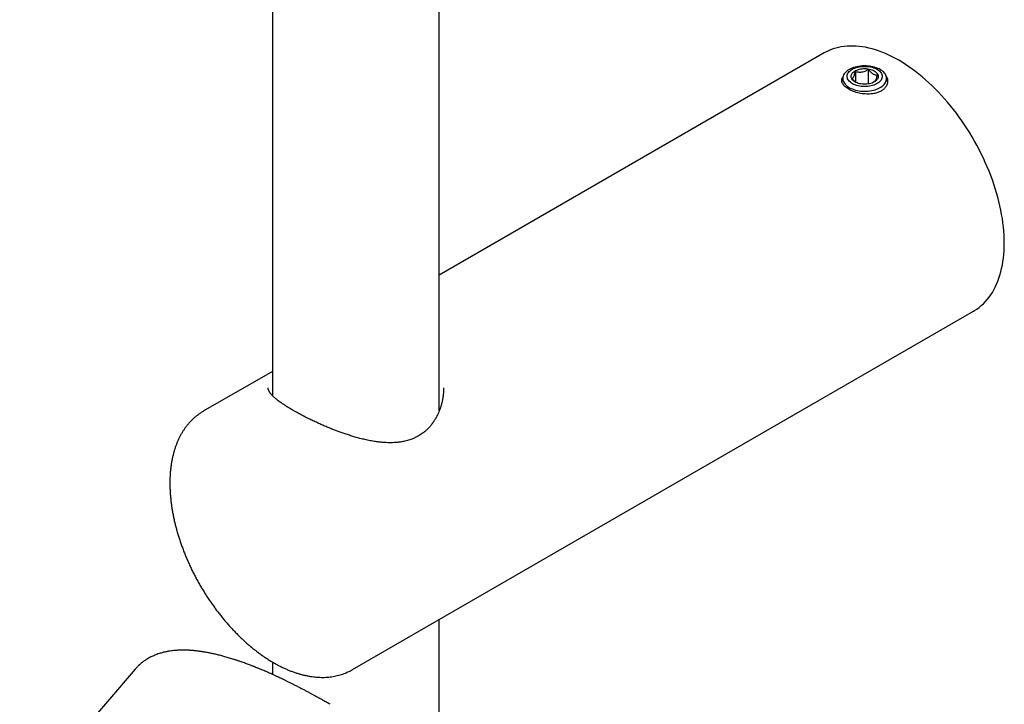
# Model space of a CAD drawing. Units: millimetres. Extents: x 8 to 1596, y 12 to 2525.
# Drawn here: x 1420 to 1532, y 963 to 1041 of the extents above; entities that cross this region are included whole.
import ezdxf

# ---------------------------------------------------------------- set-up
doc = ezdxf.new("R2010")
doc.units = ezdxf.units.MM

msp = doc.modelspace()

# ---------------------------------------------------------------- linework, layer by layer
at = {"color": 7, "linetype": 'Continuous', "lineweight": 30}
for p, q in [((1449.02, 1158.06), (1449.02, 997.97)), ((1468.02, 996.22), (1468.02, 1158.06)), ((1511.89, 1037.03), (1468.02, 1011.7)), ((1515.45, 1034.91), (1515.45, 1033.71)), ((1516.89, 1035.14), (1516.89, 1033.49)), ((1514, 1034.11), (1514, 1033.78)), ((1519, 1033.78), (1519, 1034.11)), ((1458.14, 966.74), (1528.89, 1007.58)), ((1449.02, 1000.73), (1441.14, 996.19)), ((1448.52, 998.86), (1448.52, 998.86)), ((1441.15, 996.19), (1441.14, 996.19)), ((1468.02, 954.47), (1468.02, 972.44)), ((1449.02, 967.6), (1449.02, 966.19)), ((1458.14, 966.74), (1458.14, 966.74))]:
    msp.add_line(p, q, dxfattribs=at)
at = {"color": 7, "linetype": 'Continuous', "lineweight": 30, "flags": 128}
for points in [[(1520.39, 1036.19), (1520.01, 1036.4), (1519.62, 1036.6), (1519.24, 1036.79), (1518.86, 1036.96), (1518.47, 1037.12), (1518.09, 1037.26), (1517.72, 1037.38), (1517.34, 1037.49), (1516.97, 1037.59), (1516.6, 1037.67), (1516.24, 1037.73), (1515.88, 1037.78), (1515.53, 1037.81), (1515.18, 1037.82), (1514.83, 1037.82), (1514.49, 1037.81), (1514.16, 1037.77), (1513.83, 1037.73), (1513.52, 1037.66), (1513.2, 1037.58), (1512.9, 1037.49), (1512.6, 1037.37), (1512.31, 1037.25), (1512.03, 1037.11), (1511.89, 1037.03)], [(1528.89, 1007.58), (1529.03, 1007.66), (1529.29, 1007.84), (1529.55, 1008.02), (1529.79, 1008.23), (1530.03, 1008.44), (1530.25, 1008.67), (1530.47, 1008.92), (1530.67, 1009.18), (1530.87, 1009.45), (1531.05, 1009.73), (1531.22, 1010.03), (1531.38, 1010.34), (1531.53, 1010.66), (1531.67, 1011), (1531.8, 1011.35), (1531.92, 1011.7), (1532.02, 1012.07), (1532.11, 1012.45), (1532.19, 1012.84), (1532.26, 1013.24), (1532.31, 1013.65), (1532.36, 1014.07), (1532.39, 1014.49), (1532.41, 1014.93), (1532.41, 1015.37), (1532.41, 1015.82), (1532.39, 1016.27), (1532.36, 1016.73), (1532.31, 1017.2), (1532.26, 1017.67), (1532.19, 1018.15), (1532.11, 1018.63), (1532.02, 1019.11), (1531.92, 1019.6), (1531.8, 1020.09), (1531.67, 1020.59), (1531.53, 1021.08), (1531.38, 1021.58), (1531.22, 1022.08), (1531.05, 1022.57), (1530.87, 1023.07), (1530.67, 1023.57), (1530.47, 1024.06), (1530.25, 1024.56), (1530.03, 1025.05), (1529.79, 1025.54), (1529.55, 1026.02), (1529.29, 1026.5), (1529.03, 1026.98), (1528.76, 1027.45), (1528.47, 1027.92), (1528.18, 1028.38), (1527.89, 1028.83), (1527.58, 1029.28), (1527.27, 1029.72), (1526.95, 1030.15), (1526.62, 1030.58), (1526.29, 1031), (1525.95, 1031.4), (1525.61, 1031.8), (1525.26, 1032.19), (1524.9, 1032.57), (1524.54, 1032.94), (1524.18, 1033.29), (1523.81, 1033.64), (1523.44, 1033.97), (1523.07, 1034.3), (1522.69, 1034.6), (1522.31, 1034.9), (1521.93, 1035.19), (1521.55, 1035.46), (1521.16, 1035.71), (1520.78, 1035.96), (1520.39, 1036.19)], [(1514.74, 1035.14), (1514.59, 1035.05), (1514.47, 1034.95), (1514.35, 1034.85), (1514.25, 1034.74), (1514.17, 1034.63), (1514.1, 1034.52), (1514.05, 1034.4), (1514.02, 1034.28), (1514, 1034.16), (1514.01, 1034.04), (1514.03, 1033.92), (1514.06, 1033.8), (1514.12, 1033.68), (1514.19, 1033.57), (1514.28, 1033.46), (1514.38, 1033.35), (1514.5, 1033.25), (1514.63, 1033.16), (1514.77, 1033.07), (1514.93, 1032.99), (1515.1, 1032.92), (1515.28, 1032.86), (1515.46, 1032.8), (1515.66, 1032.76), (1515.86, 1032.72), (1516.06, 1032.69), (1516.27, 1032.68), (1516.48, 1032.67), (1516.69, 1032.68), (1516.89, 1032.69), (1517.1, 1032.71), (1517.3, 1032.75), (1517.5, 1032.79), (1517.68, 1032.84), (1517.87, 1032.9), (1518.04, 1032.97), (1518.2, 1033.05), (1518.34, 1033.14), (1518.48, 1033.23), (1518.6, 1033.33), (1518.71, 1033.43), (1518.8, 1033.54), (1518.87, 1033.65), (1518.93, 1033.77), (1518.97, 1033.89), (1519, 1034.01), (1519, 1034.13), (1518.99, 1034.25), (1518.96, 1034.37), (1518.92, 1034.49), (1518.86, 1034.6), (1518.78, 1034.72), (1518.68, 1034.82), (1518.57, 1034.93), (1518.45, 1035.02), (1518.31, 1035.11), (1518.16, 1035.2), (1517.99, 1035.27), (1517.82, 1035.34), (1517.64, 1035.4), (1517.45, 1035.45), (1517.25, 1035.49), (1517.05, 1035.52), (1516.84, 1035.54), (1516.63, 1035.56), (1516.43, 1035.56), (1516.22, 1035.55), (1516.01, 1035.53), (1515.81, 1035.5), (1515.61, 1035.46), (1515.42, 1035.41), (1515.23, 1035.36), (1515.06, 1035.29), (1514.89, 1035.22), (1514.74, 1035.14)], [(1515.09, 1035.17), (1515.23, 1035.24), (1515.38, 1035.3), (1515.54, 1035.36), (1515.71, 1035.41), (1515.88, 1035.45), (1516.06, 1035.48), (1516.25, 1035.5), (1516.43, 1035.5), (1516.62, 1035.5), (1516.81, 1035.49), (1516.99, 1035.47), (1517.17, 1035.44), (1517.34, 1035.4), (1517.51, 1035.35), (1517.67, 1035.29), (1517.81, 1035.22), (1517.95, 1035.15), (1518.07, 1035.07), (1518.18, 1034.98), (1518.28, 1034.88), (1518.36, 1034.79), (1518.42, 1034.68), (1518.46, 1034.58), (1518.49, 1034.47), (1518.5, 1034.36), (1518.5, 1034.26), (1518.47, 1034.15), (1518.43, 1034.04), (1518.37, 1033.94), (1518.3, 1033.84), (1518.21, 1033.75), (1518.1, 1033.66), (1517.98, 1033.57), (1517.85, 1033.5), (1517.71, 1033.43), (1517.55, 1033.37), (1517.39, 1033.31), (1517.21, 1033.27), (1517.04, 1033.24), (1516.85, 1033.21), (1516.67, 1033.2), (1516.48, 1033.2), (1516.29, 1033.2), (1516.11, 1033.22), (1515.93, 1033.25), (1515.75, 1033.28), (1515.58, 1033.33), (1515.42, 1033.38), (1515.26, 1033.44), (1515.12, 1033.52), (1514.99, 1033.59), (1514.88, 1033.68), (1514.78, 1033.77), (1514.69, 1033.87), (1514.62, 1033.97), (1514.56, 1034.07), (1514.53, 1034.18), (1514.51, 1034.28), (1514.5, 1034.39), (1514.52, 1034.5), (1514.55, 1034.61), (1514.6, 1034.71), (1514.67, 1034.81), (1514.75, 1034.91), (1514.85, 1035), (1514.96, 1035.09), (1515.09, 1035.17)], [(1517.6, 1033.72), (1517.47, 1033.66), (1517.34, 1033.6), (1517.2, 1033.55), (1517.05, 1033.52), (1516.89, 1033.49), (1516.73, 1033.47), (1516.57, 1033.46), (1516.4, 1033.46), (1516.24, 1033.47), (1516.08, 1033.49), (1515.92, 1033.52), (1515.77, 1033.56), (1515.63, 1033.61), (1515.5, 1033.67), (1515.38, 1033.74), (1515.28, 1033.81), (1515.18, 1033.89), (1515.11, 1033.97), (1515.04, 1034.06), (1515, 1034.15), (1514.97, 1034.24), (1514.96, 1034.34), (1514.97, 1034.43), (1514.99, 1034.53), (1515.03, 1034.62), (1515.09, 1034.71), (1515.16, 1034.79), (1515.25, 1034.87), (1515.35, 1034.95), (1515.47, 1035.01), (1515.6, 1035.07), (1515.74, 1035.12), (1515.88, 1035.17), (1516.04, 1035.2), (1516.2, 1035.22), (1516.36, 1035.24), (1516.52, 1035.24), (1516.69, 1035.24), (1516.85, 1035.22), (1517.01, 1035.19), (1517.16, 1035.16), (1517.31, 1035.11), (1517.44, 1035.06), (1517.57, 1035), (1517.68, 1034.93), (1517.78, 1034.85), (1517.86, 1034.77), (1517.93, 1034.69), (1517.99, 1034.6), (1518.03, 1034.5), (1518.05, 1034.41), (1518.05, 1034.31), (1518.03, 1034.22), (1518, 1034.13), (1517.95, 1034.04), (1517.88, 1033.95), (1517.8, 1033.87), (1517.71, 1033.79), (1517.6, 1033.72)], [(1433.39, 966.8), (1426.84, 959.14), (1420.22, 951.4)]]:
    msp.add_lwpolyline(points, dxfattribs=at)
at = {"color": 7, "linetype": 'Continuous', "lineweight": 30}
for points, knots in [([(1515.06, 1034.08), (1515.09, 1034.1), (1515.13, 1034.13), (1515.19, 1034.21), (1515.24, 1034.29), (1515.3, 1034.42), (1515.35, 1034.58), (1515.41, 1034.75), (1515.44, 1034.86), (1515.45, 1034.91)], [0, 0, 0, 0, 0.216051, 0.328003, 0.439879, 0.593434, 0.752121, 0.875493, 1, 1, 1, 1]), ([(1515.45, 1034.91), (1515.55, 1034.89), (1515.7, 1034.86), (1515.91, 1034.84), (1516.1, 1034.85), (1516.31, 1034.88), (1516.53, 1034.96), (1516.72, 1035.04), (1516.83, 1035.1), (1516.89, 1035.14)], [0, 0, 0, 0, 0.216051, 0.328003, 0.439879, 0.593434, 0.752121, 0.875493, 1, 1, 1, 1]), ([(1516.89, 1035.14), (1516.94, 1035.08), (1517.04, 1034.97), (1517.19, 1034.83), (1517.34, 1034.71), (1517.49, 1034.62), (1517.64, 1034.57), (1517.79, 1034.53), (1517.89, 1034.53), (1517.94, 1034.53)], [0, 0, 0, 0, 0.148776, 0.296093, 0.433635, 0.564951, 0.704259, 0.851199, 1, 1, 1, 1]), ([(1517.94, 1034.53), (1517.92, 1034.43), (1517.88, 1034.29), (1517.82, 1034.12), (1517.77, 1033.99), (1517.71, 1033.87), (1517.65, 1033.78), (1517.61, 1033.73), (1517.58, 1033.72), (1517.57, 1033.71)], [0, 0, 0, 0, 0.2264342, 0.3429432, 0.4610247, 0.6219596, 0.788273, 0.9175737, 1, 1, 1, 1]), ([(1514.69, 1032.89), (1514.61, 1032.94), (1514.45, 1033.04), (1514.25, 1033.2), (1514.1, 1033.37), (1513.98, 1033.54), (1513.91, 1033.72), (1513.89, 1033.89), (1513.91, 1034.07), (1513.96, 1034.21), (1514.01, 1034.29), (1514.03, 1034.32)], [0, 0, 0, 0, 0.119229, 0.238036, 0.358444, 0.477816, 0.595133, 0.712419, 0.828001, 0.942579, 1, 1, 1, 1]), ([(1518.96, 1034.37), (1518.98, 1034.33), (1519.04, 1034.22), (1519.09, 1034.04), (1519.12, 1033.82), (1519.1, 1033.6), (1519.03, 1033.39), (1518.93, 1033.2), (1518.82, 1033.05), (1518.69, 1032.91), (1518.54, 1032.79), (1518.37, 1032.69), (1518.19, 1032.59), (1517.99, 1032.51), (1517.78, 1032.45), (1517.52, 1032.39), (1517.23, 1032.35), (1516.9, 1032.34), (1516.56, 1032.35), (1516.21, 1032.38), (1515.87, 1032.45), (1515.54, 1032.53), (1515.23, 1032.63), (1514.94, 1032.76), (1514.77, 1032.85), (1514.69, 1032.89)], [0, 0, 0, 0, 0.026942, 0.076345, 0.125734, 0.174407, 0.222657, 0.271339, 0.307404, 0.342907, 0.378205, 0.413663, 0.449087, 0.484351, 0.519819, 0.555849, 0.604478, 0.652777, 0.701605, 0.750938, 0.800301, 0.85054, 0.900744, 0.950288, 1, 1, 1, 1]), ([(1515.51, 1033.67), (1515.46, 1033.7), (1515.36, 1033.78), (1515.21, 1033.92), (1515.11, 1034.03), (1515.06, 1034.08)], [0, 0, 0, 0, 0.306912, 0.651277, 1, 1, 1, 1]), ([(1451.39, 996.28), (1451.25, 996.36), (1450.98, 996.52), (1450.62, 996.74), (1450.3, 996.95), (1450.03, 997.14), (1449.79, 997.31), (1449.59, 997.46), (1449.41, 997.6), (1449.26, 997.74), (1449.12, 997.86), (1449.02, 997.97), (1448.93, 998.06), (1448.87, 998.13), (1448.82, 998.19), (1448.78, 998.24), (1448.74, 998.29), (1448.7, 998.35), (1448.67, 998.41), (1448.63, 998.48), (1448.58, 998.57), (1448.54, 998.67), (1448.52, 998.77), (1448.52, 998.83), (1448.52, 998.86)], [0, 0, 0, 0, 0.073761, 0.143396, 0.20886, 0.270137, 0.327246, 0.380201, 0.429009, 0.480721, 0.526819, 0.567316, 0.602216, 0.631528, 0.655258, 0.675638, 0.696789, 0.721394, 0.749447, 0.780944, 0.815878, 0.875222, 0.936605, 1, 1, 1, 1]), ([(1468.52, 998.86), (1468.52, 998.69), (1468.51, 998.37), (1468.46, 997.9), (1468.39, 997.47), (1468.3, 997.07), (1468.2, 996.71), (1468.09, 996.38), (1467.97, 996.07), (1467.84, 995.79), (1467.71, 995.54), (1467.6, 995.34), (1467.5, 995.18), (1467.43, 995.07), (1467.36, 994.97), (1467.31, 994.9), (1467.26, 994.82), (1467.19, 994.73), (1467.09, 994.61), (1466.97, 994.46), (1466.84, 994.31), (1466.66, 994.13), (1466.45, 993.94), (1466.2, 993.74), (1465.97, 993.57), (1465.77, 993.44), (1465.6, 993.35), (1465.47, 993.28), (1465.35, 993.22), (1465.23, 993.16), (1465.08, 993.09), (1464.89, 993.01), (1464.66, 992.93), (1464.39, 992.85), (1464.06, 992.76), (1463.68, 992.69), (1463.27, 992.64), (1462.89, 992.61), (1462.52, 992.6), (1462.16, 992.6), (1461.75, 992.62), (1461.28, 992.66), (1460.74, 992.73), (1460.16, 992.83), (1459.57, 992.95), (1459, 993.09), (1458.45, 993.24), (1457.93, 993.4), (1457.44, 993.56), (1456.98, 993.72), (1456.54, 993.88), (1456.11, 994.04), (1455.68, 994.21), (1455.23, 994.39), (1454.76, 994.59), (1454.27, 994.81), (1453.85, 995.01), (1453.51, 995.16), (1453.28, 995.28), (1453.09, 995.37), (1452.93, 995.45), (1452.81, 995.51), (1452.73, 995.55), (1452.68, 995.58), (1452.64, 995.6), (1452.59, 995.63), (1452.5, 995.67), (1452.36, 995.74), (1452.17, 995.85), (1451.94, 995.97), (1451.67, 996.12), (1451.49, 996.22), (1451.39, 996.28)], [0, 0, 0, 0, 0.025442, 0.049329, 0.071655, 0.092416, 0.111612, 0.129241, 0.145302, 0.162056, 0.176679, 0.189175, 0.197484, 0.204487, 0.210184, 0.214577, 0.218754, 0.224243, 0.232413, 0.242419, 0.253306, 0.263773, 0.2814, 0.297669, 0.312553, 0.32552, 0.334524, 0.342129, 0.348334, 0.354669, 0.363054, 0.373293, 0.385523, 0.399746, 0.414544, 0.435728, 0.455422, 0.473625, 0.490327, 0.50649, 0.523773, 0.546032, 0.569954, 0.595541, 0.621905, 0.647, 0.670737, 0.693108, 0.714107, 0.733732, 0.75352, 0.771267, 0.790159, 0.810196, 0.831378, 0.853701, 0.877101, 0.890102, 0.901325, 0.91077, 0.918438, 0.924328, 0.92919, 0.930184, 0.932008, 0.934737, 0.938371, 0.94607, 0.956086, 0.968417, 0.983058, 1, 1, 1, 1]), ([(1441.15, 996.19), (1441.13, 996.18), (1441.02, 996.11), (1440.82, 995.99), (1440.56, 995.81), (1440.31, 995.61), (1440.07, 995.41), (1439.83, 995.19), (1439.61, 994.96), (1439.4, 994.71), (1439.19, 994.46), (1439, 994.19), (1438.81, 993.91), (1438.64, 993.61), (1438.47, 993.31), (1438.32, 992.99), (1438.17, 992.67), (1438.04, 992.33), (1437.92, 991.98), (1437.81, 991.62), (1437.71, 991.26), (1437.62, 990.88), (1437.54, 990.5), (1437.48, 990.1), (1437.42, 989.7), (1437.38, 989.29), (1437.35, 988.87), (1437.33, 988.45), (1437.33, 988.02), (1437.33, 987.59), (1437.35, 987.15), (1437.38, 986.7), (1437.42, 986.25), (1437.47, 985.8), (1437.53, 985.34), (1437.6, 984.88), (1437.69, 984.42), (1437.78, 983.95), (1437.89, 983.48), (1438.01, 983.01), (1438.13, 982.54), (1438.27, 982.07), (1438.42, 981.6), (1438.58, 981.12), (1438.75, 980.65), (1438.93, 980.18), (1439.12, 979.71), (1439.31, 979.24), (1439.52, 978.78), (1439.74, 978.31), (1439.96, 977.85), (1440.2, 977.39), (1440.44, 976.94), (1440.69, 976.49), (1440.95, 976.04), (1441.22, 975.6), (1441.49, 975.17), (1441.77, 974.74), (1442.06, 974.32), (1442.36, 973.9), (1442.66, 973.49), (1442.97, 973.09), (1443.28, 972.69), (1443.6, 972.3), (1443.93, 971.92), (1444.26, 971.55), (1444.6, 971.19), (1444.94, 970.84), (1445.29, 970.49), (1445.64, 970.16), (1445.99, 969.84), (1446.35, 969.53), (1446.71, 969.23), (1447.07, 968.94), (1447.44, 968.66), (1447.8, 968.39), (1448.17, 968.13), (1448.55, 967.89), (1448.83, 967.71), (1449, 967.62), (1449.03, 967.6)], [0, 0, 0, 0, 0.003094, 0.015561, 0.028028, 0.040504, 0.052997, 0.065515, 0.078067, 0.090658, 0.103295, 0.115981, 0.128718, 0.14151, 0.154354, 0.16725, 0.180196, 0.193187, 0.206221, 0.219292, 0.232396, 0.245528, 0.258684, 0.271858, 0.285047, 0.298248, 0.311456, 0.32467, 0.337886, 0.351101, 0.364316, 0.377527, 0.390734, 0.403937, 0.417135, 0.430327, 0.443513, 0.456693, 0.469868, 0.483037, 0.496201, 0.509359, 0.522512, 0.535661, 0.548805, 0.561945, 0.575082, 0.588215, 0.601346, 0.614475, 0.627601, 0.640726, 0.65385, 0.666973, 0.680096, 0.69322, 0.706344, 0.719468, 0.732595, 0.745723, 0.758853, 0.771986, 0.785122, 0.798262, 0.811406, 0.824554, 0.837706, 0.850864, 0.864028, 0.877197, 0.890373, 0.903554, 0.916743, 0.929938, 0.943139, 0.956347, 0.969562, 0.982782, 0.996008, 1, 1, 1, 1]), ([(1445.96, 967.45), (1445.87, 967.48), (1445.7, 967.54), (1445.46, 967.62), (1445.27, 967.69), (1445.12, 967.74), (1444.99, 967.78), (1444.85, 967.83), (1444.69, 967.88), (1444.49, 967.95), (1444.25, 968.02), (1443.99, 968.1), (1443.73, 968.17), (1443.49, 968.24), (1443.24, 968.31), (1443, 968.37), (1442.77, 968.43), (1442.55, 968.48), (1442.34, 968.53), (1442.14, 968.57), (1441.93, 968.62), (1441.72, 968.66), (1441.51, 968.7), (1441.31, 968.73), (1441.11, 968.76), (1440.93, 968.79), (1440.76, 968.82), (1440.6, 968.84), (1440.42, 968.86), (1440.25, 968.88), (1440.09, 968.9), (1439.96, 968.91), (1439.85, 968.92), (1439.75, 968.92), (1439.66, 968.93), (1439.56, 968.94), (1439.45, 968.94), (1439.33, 968.95), (1439.22, 968.95), (1439.12, 968.95), (1439.03, 968.96), (1438.86, 968.96), (1438.64, 968.96), (1438.35, 968.95), (1438.07, 968.93), (1437.78, 968.91), (1437.49, 968.87), (1437.23, 968.84), (1437.02, 968.8), (1436.83, 968.76), (1436.64, 968.72), (1436.42, 968.66), (1436.21, 968.6), (1435.97, 968.52), (1435.72, 968.43), (1435.49, 968.33), (1435.27, 968.23), (1435.06, 968.13), (1434.87, 968.02), (1434.68, 967.91), (1434.5, 967.79), (1434.33, 967.67), (1434.18, 967.56), (1434.03, 967.44), (1433.93, 967.35), (1433.84, 967.27), (1433.77, 967.2), (1433.69, 967.12), (1433.59, 967.02), (1433.49, 966.91), (1433.42, 966.83), (1433.39, 966.8)], [0, 0, 0, 0, 0.017249, 0.032083, 0.044386, 0.054155, 0.06139, 0.070548, 0.080946, 0.092638, 0.110103, 0.127632, 0.144736, 0.161754, 0.177846, 0.194857, 0.2114, 0.226487, 0.240341, 0.254759, 0.270079, 0.284846, 0.299995, 0.314657, 0.329182, 0.343596, 0.354848, 0.366237, 0.37968, 0.395656, 0.405924, 0.416035, 0.424527, 0.431433, 0.438368, 0.446128, 0.454714, 0.464631, 0.473426, 0.480963, 0.487443, 0.494728, 0.52016, 0.540688, 0.564467, 0.58804, 0.611331, 0.637156, 0.651723, 0.664703, 0.685481, 0.701056, 0.72023, 0.741228, 0.763783, 0.784531, 0.804394, 0.823547, 0.84206, 0.860001, 0.877431, 0.894404, 0.911461, 0.925024, 0.940275, 0.946132, 0.953786, 0.963362, 0.974861, 0.988278, 1, 1, 1, 1]), ([(1455.58, 962.79), (1455.51, 962.83), (1455.35, 962.92), (1455.12, 963.05), (1454.9, 963.18), (1454.72, 963.28), (1454.57, 963.36), (1454.45, 963.43), (1454.34, 963.49), (1454.22, 963.55), (1454.06, 963.64), (1453.85, 963.76), (1453.57, 963.91), (1453.27, 964.08), (1452.94, 964.25), (1452.61, 964.43), (1452.26, 964.61), (1451.9, 964.8), (1451.54, 964.98), (1451.19, 965.16), (1450.87, 965.32), (1450.57, 965.46), (1450.3, 965.59), (1450.05, 965.71), (1449.83, 965.82), (1449.63, 965.91), (1449.45, 965.99), (1449.29, 966.07), (1449.12, 966.15), (1448.92, 966.23), (1448.69, 966.34), (1448.43, 966.45), (1448.17, 966.57), (1447.93, 966.67), (1447.73, 966.75), (1447.55, 966.82), (1447.39, 966.89), (1447.25, 966.95), (1447.14, 966.99), (1447.06, 967.03), (1446.98, 967.06), (1446.87, 967.1), (1446.74, 967.15), (1446.58, 967.21), (1446.4, 967.28), (1446.18, 967.36), (1446.04, 967.42), (1445.96, 967.45)], [0, 0, 0, 0, 0.021627, 0.0459799, 0.0669906, 0.0846634, 0.0990005, 0.1098665, 0.1200806, 0.1312512, 0.1433792, 0.1674192, 0.194515, 0.2246663, 0.257873, 0.2901071, 0.3247851, 0.3619105, 0.3994938, 0.4348544, 0.467976, 0.4988564, 0.5274936, 0.552627, 0.575731, 0.5968041, 0.6158449, 0.6328521, 0.6487241, 0.6702687, 0.6952822, 0.7237682, 0.7557314, 0.7789052, 0.8011001, 0.8210905, 0.8388743, 0.8544501, 0.8678167, 0.8747058, 0.8833143, 0.8950159, 0.9098125, 0.9277066, 0.9487009, 0.9727979, 1, 1, 1, 1]), ([(1449.03, 967.6), (1449.1, 967.56), (1449.29, 967.45), (1449.61, 967.27), (1449.98, 967.08), (1450.36, 966.9), (1450.74, 966.73), (1451.11, 966.58), (1451.49, 966.44), (1451.86, 966.32), (1452.23, 966.21), (1452.6, 966.11), (1452.97, 966.03), (1453.33, 965.97), (1453.69, 965.92), (1454.05, 965.88), (1454.4, 965.86), (1454.75, 965.85), (1455.09, 965.86), (1455.43, 965.89), (1455.76, 965.93), (1456.09, 965.98), (1456.41, 966.05), (1456.72, 966.13), (1457.03, 966.23), (1457.33, 966.34), (1457.62, 966.47), (1457.89, 966.6), (1458.06, 966.69), (1458.13, 966.74)], [0, 0, 0, 0, 0.0205004, 0.0592219, 0.0979555, 0.1366902, 0.175419, 0.2141344, 0.2528275, 0.2914882, 0.3301052, 0.3686657, 0.4071562, 0.4455621, 0.4838688, 0.5220617, 0.5601271, 0.5980525, 0.6358279, 0.6734459, 0.7109027, 0.7481982, 0.7853367, 0.8223268, 0.8591812, 0.8959166, 0.9325533, 0.9691141, 1, 1, 1, 1])]:
    msp.add_open_spline(points, degree=3, knots=knots, dxfattribs=at)

doc.saveas('drawing.dxf')
